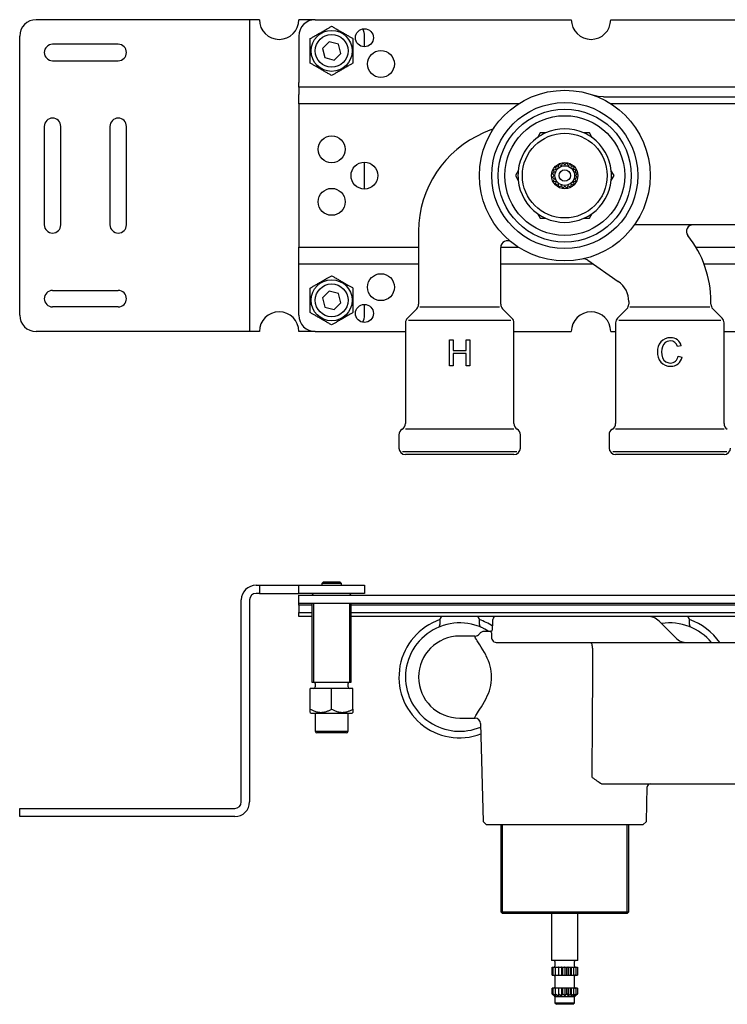
# Model space of a CAD drawing. Extents: x 1040 to 1705, y 622 to 922.
# Drawn here: x 1040 to 1255, y 622 to 922 of the extents above; entities that cross this region are included whole.
import ezdxf

# ---------------------------------------------------------------- set-up
doc = ezdxf.new("R2010")
doc.units = 0
doc.header["$LTSCALE"] = 7
doc.header["$MEASUREMENT"] = 0
doc.layers.get('0').update_dxf_attribs({"color": 2, "linetype": 'CONTINUOUS'})
doc.layers.add('GEV', color=5, linetype='CONTINUOUS')

msp = doc.modelspace()

# ---------------------------------------------------------------- linework, layer by layer
for p, q in [((1112.57, 921.99), (1044.57, 921.99)), ((1109.57, 921.99), (1109.57, 826.99)), ((1129.57, 921.99), (1124.57, 921.99)), ((1129.57, 921.99), (1207.57, 921.99)), ((1219.57, 921.99), (1277.57, 921.99)), ((1039.57, 831.99), (1039.57, 916.99)), ((1124.57, 916.99), (1124.57, 902.82)), ((1133.83, 915.28), (1131.79, 913.25)), ((1136.62, 914.52), (1133.83, 915.28)), ((1144.57, 913.74), (1144.57, 916.99)), ((1069.57, 914.49), (1049.57, 914.49)), ((1131.79, 913.25), (1132.52, 910.45)), ((1137.36, 911.73), (1136.62, 914.52)), ((1049.57, 909.49), (1069.57, 909.49)), ((1132.52, 910.45), (1135.31, 909.7)), ((1135.31, 909.7), (1137.36, 911.73)), ((1124.57, 901.4), (1124.57, 902.82)), ((1442.57, 901.4), (1124.57, 901.4)), ((1124.57, 901.4), (1124.57, 899.16)), ((1124.57, 896.33), (1124.57, 899.16)), ((1191.47, 896.33), (1124.57, 896.33)), ((1124.57, 896.33), (1124.57, 852.65)), ((1269.47, 896.33), (1219.67, 896.33)), ((1047.07, 889.49), (1047.07, 859.49)), ((1052.07, 859.49), (1052.07, 889.49)), ((1067.07, 889.49), (1067.07, 859.49)), ((1072.07, 859.49), (1072.07, 889.49)), ((1144.57, 870.39), (1144.57, 878.59)), ((1124.57, 852.65), (1161.07, 852.65)), ((1124.57, 849.82), (1124.57, 852.65)), ((1186.07, 852.65), (1191.47, 852.65)), ((1245.54, 852.65), (1269.47, 852.65)), ((1124.57, 847.57), (1124.57, 849.82)), ((1124.57, 847.57), (1161.07, 847.57)), ((1124.57, 846.16), (1124.57, 847.57)), ((1124.57, 831.99), (1124.57, 846.16)), ((1186.07, 847.57), (1214.24, 847.57)), ((1247.97, 847.57), (1442.57, 847.57)), ((1049.57, 839.49), (1069.57, 839.49)), ((1133.83, 839.28), (1131.79, 837.25)), ((1131.79, 837.25), (1132.52, 834.45)), ((1136.62, 838.52), (1133.83, 839.28)), ((1137.36, 835.73), (1136.62, 838.52)), ((1069.57, 834.49), (1049.57, 834.49)), ((1132.52, 834.45), (1135.31, 833.7)), ((1135.31, 833.7), (1137.36, 835.73)), ((1144.57, 831.99), (1144.57, 835.24)), ((1112.57, 826.99), (1044.57, 826.99)), ((1129.57, 826.99), (1124.57, 826.99)), ((1129.57, 826.99), (1157.07, 826.99)), ((1190.07, 826.99), (1207.57, 826.99)), ((1219.57, 826.99), (1221.07, 826.99)), ((1254.07, 826.99), (1277.57, 826.99)), ((1132.07, 750.69), (1131.57, 750.19)), ((1131.57, 750.19), (1131.57, 749.69)), ((1132.07, 750.69), (1135.23, 750.69)), ((1135.23, 750.69), (1137.07, 750.69)), ((1137.57, 750.19), (1137.07, 750.69)), ((1137.57, 749.69), (1137.57, 750.19)), ((1111.57, 749.69), (1112.57, 749.69)), ((1112.57, 747.19), (1111.57, 747.19)), ((1112.57, 749.69), (1124.57, 749.69)), ((1112.57, 749.69), (1112.57, 747.19)), ((1112.57, 747.19), (1124.57, 747.19)), ((1124.57, 749.69), (1139.57, 749.69)), ((1124.57, 747.19), (1124.57, 749.69)), ((1139.57, 747.19), (1124.57, 747.19)), ((1129.07, 747.19), (1128.57, 746.69)), ((1139.57, 749.69), (1144.57, 749.69)), ((1144.57, 747.19), (1139.57, 747.19)), ((1140.57, 746.69), (1140.07, 747.19)), ((1144.57, 749.69), (1144.57, 747.19)), ((1107.07, 683.69), (1107.07, 745.19)), ((1109.57, 745.19), (1109.57, 683.69)), ((1124.57, 746.69), (1437.57, 746.69)), ((1124.57, 744.19), (1124.57, 746.69)), ((1124.57, 744.19), (1437.57, 744.19)), ((1124.57, 743.61), (1124.57, 744.19)), ((1128.57, 744.19), (1128.57, 720.19)), ((1140.57, 720.19), (1140.57, 744.19)), ((1128.57, 743.61), (1124.57, 743.61)), ((1124.57, 743.61), (1124.57, 741.36)), ((1124.57, 741.36), (1128.57, 741.36)), ((1124.57, 740.19), (1124.57, 741.36)), ((1426.57, 743.61), (1140.57, 743.61)), ((1140.57, 741.36), (1426.57, 741.36)), ((1128.57, 740.19), (1124.57, 740.19)), ((1426.57, 740.19), (1140.57, 740.19)), ((1128.57, 720.19), (1140.57, 720.19)), ((1134.57, 718.19), (1128.07, 718.19)), ((1128.07, 711.95), (1128.07, 718.19)), ((1129.57, 719.69), (1129.57, 718.69)), ((1141.07, 718.19), (1134.57, 718.19)), ((1134.57, 711.95), (1134.57, 718.19)), ((1139.57, 718.69), (1139.57, 719.69)), ((1141.07, 711.95), (1141.07, 718.19)), ((1128.07, 710.94), (1128.32, 710.69)), ((1128.32, 710.69), (1140.82, 710.69)), ((1129.57, 710.69), (1129.57, 705.19)), ((1139.57, 705.19), (1139.57, 710.69)), ((1140.82, 710.69), (1141.07, 710.94)), ((1139.07, 704.69), (1130.07, 704.69)), ((1216.78, 689.19), (1272.37, 689.19)), ((1039.57, 681.69), (1105.07, 681.69)), ((1039.57, 679.19), (1039.57, 681.69)), ((1105.07, 679.19), (1039.57, 679.19))]:
    msp.add_line(p, q)
at = {"linetype": 'Continuous'}
for p, q in [((1217.4, 898.49), (1273.57, 898.49)), ((1183.26, 888.49), (1180.87, 887.47)), ((1198.07, 887.49), (1197.23, 886.04)), ((1199.74, 887.49), (1198.07, 887.49)), ((1213.08, 887.49), (1211.41, 887.49)), ((1213.91, 886.04), (1213.08, 887.49)), ((1191.4, 875.93), (1190.56, 874.49)), ((1190.56, 874.49), (1191.4, 873.04)), ((1220.58, 874.49), (1219.75, 875.93)), ((1219.75, 873.04), (1220.58, 874.49)), ((1197.23, 862.93), (1198.07, 861.49)), ((1198.07, 861.49), (1199.74, 861.49)), ((1211.41, 861.49), (1213.08, 861.49)), ((1213.08, 861.49), (1213.91, 862.93)), ((1262.34, 859.49), (1226.81, 859.49)), ((1161.07, 857.56), (1161.07, 835.32)), ((1186.07, 835.32), (1186.07, 852.63)), ((1212.57, 848.74), (1221.87, 842.23)), ((1225.07, 836.09), (1225.07, 835.32)), ((1250.07, 835.32), (1250.07, 836.09)), ((1160.49, 833.9), (1157.66, 831.07)), ((1189.49, 831.07), (1186.66, 833.9)), ((1224.49, 833.9), (1221.66, 831.07)), ((1253.49, 831.07), (1250.66, 833.9)), ((1157.07, 829.66), (1157.07, 798.95)), ((1190.07, 798.95), (1190.07, 829.66)), ((1221.07, 829.66), (1221.07, 798.95)), ((1254.07, 798.95), (1254.07, 829.66)), ((1170.5, 816.49), (1170.5, 824.49)), ((1170.5, 824.49), (1171.62, 824.49)), ((1171.62, 824.49), (1171.62, 821.21)), ((1175.52, 824.49), (1176.65, 824.49)), ((1175.52, 821.21), (1175.52, 824.49)), ((1176.65, 824.49), (1176.65, 816.49)), ((1241.06, 822.63), (1239.86, 822.37)), ((1171.62, 821.21), (1175.52, 821.21)), ((1171.62, 820.28), (1171.62, 816.49)), ((1175.52, 820.28), (1171.62, 820.28)), ((1175.52, 816.49), (1175.52, 820.28)), ((1240.08, 819.49), (1241.28, 819.21)), ((1171.62, 816.49), (1170.5, 816.49)), ((1176.65, 816.49), (1175.52, 816.49)), ((1155.07, 795.49), (1155.07, 791.49)), ((1192.07, 791.49), (1192.07, 795.49)), ((1219.07, 795.49), (1219.07, 791.49)), ((1190.07, 789.49), (1157.07, 789.49)), ((1254.07, 789.49), (1221.07, 789.49)), ((1167.57, 739.19), (1167.57, 737.73)), ((1179.57, 737.73), (1179.57, 739.19)), ((1183.58, 736.18), (1183.64, 738.25)), ((1183.64, 738.25), (1183.66, 739.22)), ((1234.3, 738.73), (1237.53, 735.5)), ((1243.57, 737.73), (1243.57, 739.19)), ((1181.22, 735.69), (1182.61, 735.69)), ((1182.61, 735.69), (1183.09, 735.69)), ((1183.12, 735.69), (1183.09, 735.69)), ((1183.12, 735.55), (1183.12, 735.69)), ((1183.27, 735.17), (1183.27, 733.94)), ((1183.58, 736.18), (1183.58, 736.17)), ((1237.53, 735.5), (1239.37, 733.66)), ((1178.23, 734.19), (1173.57, 734.19)), ((1178.26, 734.19), (1178.26, 734.19)), ((1179.62, 734.88), (1179.62, 734.89)), ((1185.02, 732.19), (1213.41, 732.19)), ((1213.41, 732.19), (1217.37, 732.19)), ((1217.37, 732.19), (1272.86, 732.19)), ((1214.12, 721.69), (1214.07, 730.25)), ((1173.57, 709.19), (1178.25, 709.19)), ((1179.94, 707.58), (1180.72, 677.69)), ((1179.95, 707.58), (1179.95, 707.57)), ((1230.42, 677.69), (1230.7, 688.22)), ((1180.72, 677.69), (1181.78, 676.69)), ((1229.37, 676.69), (1181.78, 676.69)), ((1186.07, 676.69), (1186.07, 650.19)), ((1225.07, 650.19), (1225.07, 676.69)), ((1229.37, 676.69), (1230.42, 677.69)), ((1186.07, 650.19), (1186.57, 649.69)), ((1186.07, 650.19), (1225.07, 650.19)), ((1224.57, 649.69), (1186.57, 649.69)), ((1201.57, 649.69), (1201.57, 635.29)), ((1209.57, 635.29), (1209.57, 649.69)), ((1224.57, 649.69), (1225.07, 650.19)), ((1205.57, 635.29), (1201.57, 635.29)), ((1201.7, 630.89), (1201.7, 633.29)), ((1201.7, 633.29), (1202.08, 633.29)), ((1202.08, 630.89), (1202.08, 633.29)), ((1202.08, 633.29), (1202.8, 633.29)), ((1202.45, 633.29), (1202.47, 633.3)), ((1202.57, 634.99), (1202.57, 633.59)), ((1202.8, 630.89), (1202.8, 633.29)), ((1202.8, 633.29), (1203.6, 633.29)), ((1202.93, 633.29), (1202.93, 633.3)), ((1203.66, 633.3), (1203.6, 633.29)), ((1203.66, 633.3), (1203.66, 630.89)), ((1203.66, 633.29), (1203.66, 633.3)), ((1203.66, 633.29), (1203.79, 633.29)), ((1203.79, 633.29), (1204.51, 633.29)), ((1203.79, 630.89), (1203.79, 633.29)), ((1204.56, 633.3), (1204.51, 633.29)), ((1204.56, 633.3), (1204.56, 630.89)), ((1204.59, 633.29), (1204.56, 633.3)), ((1204.59, 633.29), (1204.96, 633.29)), ((1204.96, 633.29), (1205.53, 633.29)), ((1204.96, 630.89), (1204.96, 633.29)), ((1205.57, 633.3), (1205.53, 633.29)), ((1209.57, 635.29), (1205.57, 635.29)), ((1205.61, 633.29), (1205.57, 633.3)), ((1205.57, 633.3), (1205.57, 630.89)), ((1205.61, 633.29), (1206.19, 633.29)), ((1206.19, 633.29), (1206.55, 633.29)), ((1206.19, 630.89), (1206.19, 633.29)), ((1206.58, 633.3), (1206.55, 633.29)), ((1206.63, 633.29), (1206.58, 633.3)), ((1206.58, 633.3), (1206.58, 630.89)), ((1206.63, 633.29), (1207.35, 633.29)), ((1207.35, 633.29), (1207.48, 633.29)), ((1207.35, 630.89), (1207.35, 633.29)), ((1207.49, 633.3), (1207.48, 633.29)), ((1207.54, 633.29), (1207.49, 633.3)), ((1207.49, 633.3), (1207.49, 630.89)), ((1207.54, 633.29), (1208.35, 633.29)), ((1208.21, 633.3), (1208.22, 633.29)), ((1208.35, 633.29), (1209.07, 633.29)), ((1208.35, 630.89), (1208.35, 633.29)), ((1208.57, 633.59), (1208.57, 634.99)), ((1208.67, 633.3), (1208.7, 633.29)), ((1209.07, 633.29), (1209.45, 633.29)), ((1209.07, 630.89), (1209.07, 633.29)), ((1209.45, 633.29), (1209.45, 630.89)), ((1201.7, 630.89), (1202.08, 630.89)), ((1202.08, 630.89), (1202.8, 630.89)), ((1202.47, 630.89), (1202.45, 630.89)), ((1202.57, 630.59), (1202.57, 627.19)), ((1202.8, 630.89), (1203.6, 630.89)), ((1202.93, 630.89), (1202.93, 630.89)), ((1203.6, 630.89), (1203.66, 630.89)), ((1203.66, 630.89), (1203.66, 630.89)), ((1203.66, 630.89), (1203.79, 630.89)), ((1203.79, 630.89), (1204.51, 630.89)), ((1204.51, 630.89), (1204.56, 630.89)), ((1204.56, 630.89), (1204.59, 630.89)), ((1204.59, 630.89), (1204.96, 630.89)), ((1204.96, 630.89), (1205.53, 630.89)), ((1205.53, 630.89), (1205.57, 630.89)), ((1205.57, 630.89), (1205.61, 630.89)), ((1205.61, 630.89), (1206.19, 630.89)), ((1206.19, 630.89), (1206.55, 630.89)), ((1206.55, 630.89), (1206.58, 630.89)), ((1206.58, 630.89), (1206.63, 630.89)), ((1206.63, 630.89), (1207.35, 630.89)), ((1207.35, 630.89), (1207.48, 630.89)), ((1207.48, 630.89), (1207.49, 630.89)), ((1207.49, 630.89), (1207.54, 630.89)), ((1207.54, 630.89), (1208.35, 630.89)), ((1208.22, 630.89), (1208.21, 630.89)), ((1208.35, 630.89), (1209.07, 630.89)), ((1208.57, 627.19), (1208.57, 630.59)), ((1208.7, 630.89), (1208.67, 630.89)), ((1209.07, 630.89), (1209.45, 630.89)), ((1201.7, 625.21), (1201.7, 626.89)), ((1202.08, 626.89), (1201.7, 626.89)), ((1201.7, 625.21), (1202.47, 624.55)), ((1202.31, 624.55), (1201.7, 625.21)), ((1202.8, 626.89), (1202.08, 626.89)), ((1202.08, 625.21), (1202.08, 626.89)), ((1202.08, 625.21), (1202.93, 624.55)), ((1202.47, 624.55), (1202.08, 625.21)), ((1202.31, 624.55), (1202.57, 624.29)), ((1202.45, 626.89), (1202.47, 626.9)), ((1205.57, 624.29), (1202.57, 624.29)), ((1202.57, 624.29), (1202.57, 622.49)), ((1203.6, 626.89), (1202.8, 626.89)), ((1202.8, 625.21), (1202.8, 626.89)), ((1202.8, 625.21), (1203.66, 624.55)), ((1202.93, 624.55), (1202.8, 625.21)), ((1202.93, 626.89), (1202.93, 626.9)), ((1203.66, 626.9), (1203.6, 626.89)), ((1203.66, 626.89), (1203.66, 626.9)), ((1203.66, 626.9), (1203.66, 624.55)), ((1203.79, 626.89), (1203.66, 626.89)), ((1203.66, 624.55), (1203.79, 625.21)), ((1204.51, 626.89), (1203.79, 626.89)), ((1203.79, 625.21), (1203.79, 626.89)), ((1203.79, 625.21), (1204.56, 624.55)), ((1204.56, 626.9), (1204.51, 626.89)), ((1204.59, 626.89), (1204.56, 626.9)), ((1204.56, 626.9), (1204.56, 624.55)), ((1204.56, 624.55), (1204.96, 625.21)), ((1204.96, 626.89), (1204.59, 626.89)), ((1205.53, 626.89), (1204.96, 626.89)), ((1204.96, 625.21), (1204.96, 626.89)), ((1204.96, 625.21), (1205.57, 624.55)), ((1205.57, 626.9), (1205.53, 626.89)), ((1205.61, 626.89), (1205.57, 626.9)), ((1205.57, 626.9), (1205.57, 624.55)), ((1205.57, 624.55), (1206.19, 625.21)), ((1208.57, 624.29), (1205.57, 624.29)), ((1206.19, 626.89), (1205.61, 626.89)), ((1206.55, 626.89), (1206.19, 626.89)), ((1206.19, 625.21), (1206.19, 626.89)), ((1206.19, 625.21), (1206.58, 624.55)), ((1206.58, 626.9), (1206.55, 626.89)), ((1206.63, 626.89), (1206.58, 626.9)), ((1206.58, 626.9), (1206.58, 624.55)), ((1206.58, 624.55), (1207.35, 625.21)), ((1207.35, 626.89), (1206.63, 626.89)), ((1207.48, 626.89), (1207.35, 626.89)), ((1207.35, 625.21), (1207.35, 626.89)), ((1207.35, 625.21), (1207.49, 624.55)), ((1207.49, 626.9), (1207.48, 626.89)), ((1207.54, 626.89), (1207.49, 626.9)), ((1207.49, 626.9), (1207.49, 624.55)), ((1207.49, 624.55), (1208.35, 625.21)), ((1208.35, 626.89), (1207.54, 626.89)), ((1208.21, 626.9), (1208.22, 626.89)), ((1208.21, 624.55), (1209.07, 625.21)), ((1208.35, 625.21), (1208.21, 624.55)), ((1209.07, 626.89), (1208.35, 626.89)), ((1208.35, 625.21), (1208.35, 626.89)), ((1208.57, 624.29), (1208.83, 624.55)), ((1208.57, 622.49), (1208.57, 624.29)), ((1208.67, 626.9), (1208.7, 626.89)), ((1208.67, 624.55), (1209.45, 625.21)), ((1209.07, 625.21), (1208.67, 624.55)), ((1209.45, 625.21), (1208.83, 624.55)), ((1209.45, 626.89), (1209.07, 626.89)), ((1209.07, 625.21), (1209.07, 626.89)), ((1209.45, 626.89), (1209.45, 625.21)), ((1202.57, 622.49), (1208.57, 622.49)), ((1202.57, 622.49), (1203.07, 621.99)), ((1208.07, 621.99), (1203.07, 621.99)), ((1208.07, 621.99), (1208.57, 622.49))]:
    msp.add_line(p, q, dxfattribs=at)
at = {"color": 1, "linetype": 'Continuous'}
for p, q in [((1202.08, 876.27), (1202.93, 876.41)), ((1202.47, 875.5), (1202.08, 876.27)), ((1202.93, 876.41), (1202.8, 877.26)), ((1202.8, 877.26), (1203.66, 877.13)), ((1203.66, 877.13), (1203.79, 877.98)), ((1203.79, 877.98), (1204.56, 877.59)), ((1204.56, 877.59), (1204.96, 878.36)), ((1204.96, 878.36), (1205.57, 877.75)), ((1205.57, 877.75), (1206.19, 878.36)), ((1206.19, 878.36), (1206.58, 877.59)), ((1206.58, 877.59), (1207.35, 877.98)), ((1207.35, 877.98), (1207.49, 877.13)), ((1207.49, 877.13), (1208.35, 877.26)), ((1208.35, 877.26), (1208.21, 876.41)), ((1208.21, 876.41), (1209.07, 876.27)), ((1209.07, 876.27), (1208.67, 875.5)), ((1201.7, 875.1), (1202.47, 875.5)), ((1202.31, 874.49), (1201.7, 875.1)), ((1201.7, 873.88), (1202.31, 874.49)), ((1202.47, 873.48), (1201.7, 873.88)), ((1202.08, 872.71), (1202.47, 873.48)), ((1208.67, 875.5), (1209.45, 875.1)), ((1209.45, 873.88), (1208.67, 873.48)), ((1208.67, 873.48), (1209.07, 872.71)), ((1209.45, 875.1), (1208.83, 874.49)), ((1208.83, 874.49), (1209.45, 873.88)), ((1202.93, 872.57), (1202.08, 872.71)), ((1202.8, 871.72), (1202.93, 872.57)), ((1203.66, 871.85), (1202.8, 871.72)), ((1203.79, 870.99), (1203.66, 871.85)), ((1204.56, 871.39), (1203.79, 870.99)), ((1204.96, 870.62), (1204.56, 871.39)), ((1205.57, 871.23), (1204.96, 870.62)), ((1206.19, 870.62), (1205.57, 871.23)), ((1206.58, 871.39), (1206.19, 870.62)), ((1207.35, 870.99), (1206.58, 871.39)), ((1207.49, 871.85), (1207.35, 870.99)), ((1208.35, 871.72), (1207.49, 871.85)), ((1209.07, 872.71), (1208.21, 872.57)), ((1208.21, 872.57), (1208.35, 871.72)), ((1190.07, 797.22), (1157.07, 797.22)), ((1254.07, 797.22), (1221.07, 797.22))]:
    msp.add_line(p, q, dxfattribs=at)
at = {"color": 1}
for p, q in [((1161.41, 834.55), (1185.73, 834.55)), ((1225.41, 834.55), (1249.73, 834.55)), ((1158.01, 830.43), (1189.14, 830.43)), ((1222.01, 830.43), (1253.14, 830.43)), ((1156.2, 790.42), (1190.95, 790.42)), ((1220.2, 790.42), (1254.95, 790.42)), ((1137.57, 750.19), (1131.57, 750.19)), ((1129.57, 705.19), (1139.57, 705.19))]:
    msp.add_line(p, q, dxfattribs=at)
at = {"linetype": 'Continuous', "flags": 128}
for points in [[(1217.4, 898.49), (1215.76, 898.62), (1214.12, 899.04)], [(1237.73, 824.12), (1236.8, 823.98), (1236.14, 823.62), (1235.62, 823.06), (1235.29, 822.35), (1235.12, 821.59), (1235.07, 820.81)], [(1235.07, 820.81), (1235.13, 819.88), (1235.36, 818.97), (1235.76, 818.24), (1236.4, 817.7), (1237.26, 817.4), (1237.69, 817.36)], [(1179.61, 734.9), (1179.76, 735.07), (1179.93, 735.23), (1180.12, 735.37), (1180.32, 735.48), (1180.53, 735.58), (1180.76, 735.64), (1180.98, 735.68), (1181.21, 735.69)], [(1183.27, 735.17), (1183.18, 735.33), (1183.12, 735.55)], [(1181.59, 728.22), (1181.11, 729.17), (1180.62, 730.04), (1180.15, 730.83), (1179.71, 731.53), (1179.3, 732.15), (1178.94, 732.7), (1178.65, 733.16), (1178.42, 733.54), (1178.26, 733.83), (1178.19, 734.04), (1178.19, 734.16), (1178.26, 734.19)], [(1214.07, 730.25), (1214.05, 730.63), (1214.02, 730.99), (1213.95, 731.33), (1213.87, 731.63), (1213.77, 731.87), (1213.66, 732.05), (1213.54, 732.16), (1213.41, 732.19)], [(1213.95, 691.14), (1214.05, 709.19), (1214.12, 721.69)], [(1178.26, 709.19), (1178.18, 709.24), (1178.19, 709.37), (1178.29, 709.61), (1178.48, 709.95), (1178.71, 710.32), (1179, 710.77), (1179.35, 711.3), (1179.75, 711.92), (1180.17, 712.59), (1180.63, 713.35), (1181.11, 714.21), (1181.59, 715.17)]]:
    msp.add_lwpolyline(points, dxfattribs=at)
at = {"color": 1}
for centre in [(1134.57, 912.49), (1134.57, 836.49)]:
    msp.add_circle(centre, 6.25, dxfattribs=at)
for centre, radius in [((1144.57, 916.49), 2.75), ((1134.57, 912.49), 5), ((1149.57, 908.49), 4.1), ((1205.57, 874.49), 26), ((1134.57, 882.49), 4.1), ((1144.57, 874.49), 4.1), ((1134.57, 866.49), 4.1), ((1149.57, 840.49), 4.1), ((1134.57, 836.49), 5), ((1144.57, 832.49), 2.75)]:
    msp.add_circle(centre, radius)
at = {"linetype": 'Continuous'}
for radius in [22.25, 20.25, 18.25, 12.9]:
    msp.add_circle((1205.57, 874.49), radius, dxfattribs=at)
at = {"color": 1, "linetype": 'Continuous'}
for radius in [4, 3, 1.75]:
    msp.add_circle((1205.57, 874.49), radius, dxfattribs=at)
for centre, radius, start, end in [((1044.57, 916.99), 5, 90, 180), ((1118.57, 921.99), 6, 180, 0), ((1129.57, 916.99), 5, 90, 180), ((1213.57, 921.99), 6, 180, 0), ((1139.57, 916.99), 5, 0, 26.1307), ((1049.57, 911.99), 2.5, 90, 270), ((1069.57, 911.99), 2.5, 270, 90), ((1049.57, 889.49), 2.5, 0, 180), ((1069.57, 889.49), 2.5, 0, 180), ((1049.57, 859.49), 2.5, 180, 0), ((1069.57, 859.49), 2.5, 180, 0), ((1049.57, 836.99), 2.5, 90, 270), ((1069.57, 836.99), 2.5, 270, 90), ((1044.57, 831.99), 5, 180, 270), ((1118.57, 826.99), 6, 0, 180), ((1129.57, 831.99), 5, 180, 270), ((1139.57, 831.99), 5, 333.8693, 0), ((1213.57, 826.99), 6, 0, 180), ((1111.57, 745.19), 4.5, 90, 180), ((1111.57, 745.19), 2, 90, 180), ((1129.07, 719.69), 0.5, 0, 90), ((1140.07, 719.69), 0.5, 90, 180), ((1129.07, 718.69), 0.5, 270, 0), ((1140.07, 718.69), 0.5, 180, 270), ((1130.07, 705.19), 0.5, 180, 270), ((1139.07, 705.19), 0.5, 270, 0), ((1105.07, 683.69), 2, 270, 0), ((1105.07, 683.69), 4.5, 270, 0)]:
    msp.add_arc(centre, radius, start, end)
at = {"linetype": 'Continuous'}
for centre, radius, start, end in [((1182.48, 890.33), 2, 292.9998, 325.5391), ((1205.57, 874.49), 14.25, 65.8225, 114.1775), ((1193.57, 857.56), 32.5, 113, 180), ((1205.57, 874.49), 14.25, 125.8225, 174.1775), ((1205.57, 874.49), 14.25, 114.1775, 125.8225), ((1205.57, 874.49), 14.25, 54.1775, 65.8225), ((1205.57, 874.49), 14.25, 5.8225, 54.1775), ((1205.57, 874.49), 14.25, 174.1775, 185.8225), ((1205.57, 874.49), 14.25, 185.8225, 234.1775), ((1205.57, 874.49), 14.25, 305.8225, 354.1775), ((1205.57, 874.49), 14.25, 354.1775, 5.8225), ((1205.57, 874.49), 14.25, 234.1775, 245.8225), ((1205.57, 874.49), 14.25, 245.8225, 294.1775), ((1205.57, 874.49), 14.25, 294.1775, 305.8225), ((1244.63, 857.49), 2, 90.0126, 218.3757), ((1217.57, 836.09), 32.5, 0, 38.3442), ((1188.07, 852.63), 2, 51.3288, 180.032), ((1211.42, 847.1), 2, 54.9981, 102.045), ((1217.57, 836.09), 7.5, 0, 55), ((1159.07, 835.32), 2, 315, 0), ((1188.07, 835.32), 2, 180, 225), ((1223.07, 835.32), 2, 315, 0), ((1252.07, 835.32), 2, 180, 225), ((1159.07, 829.66), 2, 135, 180), ((1188.07, 829.66), 2, 0, 45), ((1223.07, 829.66), 2, 135, 180), ((1252.07, 829.66), 2, 0, 45), ((1237.7, 821.24), 3.86, 88.8261, 186.4685), ((1237.94, 821.9), 3.2, 13.1653, 92.7906), ((1237.81, 822.04), 2.08, 9.1609, 92.2602), ((1237.74, 820.29), 3.91, 172.4439, 270.96), ((1237.67, 819.79), 2.43, 270.5819, 352.9387), ((1237.93, 819.78), 3.4, 267.9723, 350.4226), ((1155.07, 798.95), 2, 300, 0), ((1192.07, 798.95), 2, 180, 240), ((1219.07, 798.95), 2, 300, 0), ((1256.07, 798.95), 2, 180, 240), ((1157.07, 795.49), 2, 120, 180), ((1190.07, 795.49), 2, 0, 60), ((1221.07, 795.49), 2, 120, 180), ((1157.07, 791.49), 2, 180, 270), ((1190.07, 791.49), 2, 270, 0), ((1221.07, 791.49), 2, 180, 270), ((1254.07, 791.49), 2, 270, 0), ((1173.57, 721.69), 18.5, 108.9246, 290.4179), ((1173.57, 721.69), 16.5, 58.3037, 180), ((1168.57, 739.19), 1, 90, 180), ((1178.57, 739.19), 1, 0, 90), ((1173.57, 721.69), 18.5, 57.1311, 71.0754), ((1184.66, 739.19), 1, 90, 178.5), ((1230.76, 735.19), 5, 45, 90), ((1232.57, 739.19), 1, 90, 123.065), ((1237.57, 721.69), 16.5, 39.5212, 98.8555), ((1242.57, 739.19), 1, 0, 90), ((1237.57, 721.69), 18.5, 34.5808, 71.0754), ((1166.58, 737.73), 0.994, 299.7038, 0.308), ((1180.57, 737.73), 0.996, 179.8183, 240.7217), ((1183.09, 736.19), 0.5, 270, 358.5), ((1244.57, 737.73), 0.996, 179.8171, 240.7217), ((1173.57, 721.69), 12.5, 90, 270), ((1178.24, 735.86), 1.67, 270.6195, 324.8531), ((1184.9, 733.82), 1.63, 175.7215, 274.0774), ((1242.91, 737.19), 5, 225, 270), ((1170.63, 721.93), 12.63, 358.9197, 29.8353), ((1173.57, 721.69), 16.5, 180, 292.816), ((1170.63, 721.46), 12.63, 330.1647, 1.0803), ((1178.22, 707.47), 1.73, 3.4141, 88.8868), ((1242.56, 729.68), 48, 233.4092, 237.5742), ((1231.7, 688.19), 1, 90, 178.5), ((1202.27, 634.99), 0.3, 0, 90), ((1202.27, 633.59), 0.3, 277.5753, 0), ((1208.87, 634.99), 0.3, 90, 180), ((1208.87, 633.59), 0.3, 180, 262.4937), ((1202.27, 630.59), 0.3, 0, 82.4937), ((1208.87, 630.59), 0.3, 97.5753, 180), ((1202.27, 627.19), 0.3, 277.5753, 0), ((1208.87, 627.19), 0.3, 180, 262.4937)]:
    msp.add_arc(centre, radius, start, end, dxfattribs=at)
for points, knots in [([(1128.07, 916.24), (1128.22, 916.33), (1128.51, 916.5), (1128.96, 916.76), (1129.43, 917.03), (1129.91, 917.3), (1130.41, 917.59), (1130.92, 917.89), (1131.44, 918.18), (1131.96, 918.49), (1132.49, 918.79), (1132.97, 919.07), (1133.41, 919.32), (1133.8, 919.55), (1134.19, 919.78), (1134.45, 919.92), (1134.57, 919.99)], [0, 0, 0, 0, 0.072035, 0.144102, 0.216104, 0.290675, 0.365339, 0.43986, 0.516667, 0.593479, 0.672833, 0.752205, 0.813871, 0.875543, 0.93777, 1, 1, 1, 1]), ([(1134.57, 919.99), (1134.72, 919.91), (1135.01, 919.74), (1135.46, 919.48), (1135.93, 919.21), (1136.41, 918.93), (1136.91, 918.64), (1137.42, 918.35), (1137.94, 918.05), (1138.46, 917.75), (1138.99, 917.44), (1139.47, 917.16), (1139.91, 916.91), (1140.3, 916.68), (1140.69, 916.46), (1140.95, 916.31), (1141.07, 916.24)], [0, 0, 0, 0, 0.072036, 0.144103, 0.216103, 0.290676, 0.365339, 0.439858, 0.516667, 0.593478, 0.672832, 0.752205, 0.813871, 0.875543, 0.937769, 1, 1, 1, 1]), ([(1128.07, 908.74), (1128.07, 908.95), (1128.07, 909.39), (1128.07, 910.04), (1128.07, 910.7), (1128.07, 911.34), (1128.07, 912), (1128.07, 912.67), (1128.07, 913.35), (1128.07, 914.04), (1128.07, 914.71), (1128.07, 915.3), (1128.07, 915.81), (1128.07, 916.1), (1128.07, 916.24)], [0, 0, 0, 0, 0.09242, 0.184815, 0.269, 0.353513, 0.437911, 0.521938, 0.610309, 0.699071, 0.787991, 0.876578, 0.938287, 1, 1, 1, 1]), ([(1141.07, 916.24), (1141.07, 916.1), (1141.07, 915.81), (1141.07, 915.3), (1141.07, 914.71), (1141.07, 914.04), (1141.07, 913.35), (1141.07, 912.67), (1141.07, 912), (1141.07, 911.34), (1141.07, 910.7), (1141.07, 910.04), (1141.07, 909.39), (1141.07, 908.95), (1141.07, 908.74)], [0, 0, 0, 0, 0.061713, 0.123422, 0.212009, 0.300929, 0.389691, 0.478062, 0.562089, 0.646487, 0.731, 0.815185, 0.90758, 1, 1, 1, 1]), ([(1134.57, 904.98), (1134.43, 905.07), (1134.13, 905.24), (1133.68, 905.5), (1133.21, 905.77), (1132.73, 906.05), (1132.23, 906.33), (1131.73, 906.63), (1131.21, 906.93), (1130.68, 907.23), (1130.15, 907.53), (1129.67, 907.81), (1129.23, 908.07), (1128.84, 908.29), (1128.45, 908.52), (1128.2, 908.66), (1128.07, 908.74)], [0, 0, 0, 0, 0.072035, 0.144102, 0.216104, 0.290675, 0.365339, 0.439859, 0.516667, 0.593478, 0.672833, 0.752207, 0.813871, 0.875545, 0.937769, 1, 1, 1, 1]), ([(1141.07, 908.74), (1140.93, 908.65), (1140.63, 908.48), (1140.18, 908.22), (1139.71, 907.95), (1139.23, 907.67), (1138.73, 907.39), (1138.23, 907.09), (1137.71, 906.79), (1137.18, 906.49), (1136.65, 906.19), (1136.17, 905.91), (1135.73, 905.65), (1135.34, 905.43), (1134.95, 905.2), (1134.7, 905.06), (1134.57, 904.98)], [0, 0, 0, 0, 0.072035, 0.144103, 0.216103, 0.290676, 0.365339, 0.439859, 0.516667, 0.593479, 0.672832, 0.752206, 0.813871, 0.875543, 0.937769, 1, 1, 1, 1]), ([(1128.07, 840.24), (1128.22, 840.33), (1128.51, 840.5), (1128.96, 840.76), (1129.43, 841.03), (1129.91, 841.3), (1130.41, 841.59), (1130.92, 841.89), (1131.44, 842.18), (1131.96, 842.49), (1132.49, 842.79), (1132.97, 843.07), (1133.41, 843.32), (1133.8, 843.55), (1134.19, 843.78), (1134.45, 843.92), (1134.57, 843.99)], [0, 0, 0, 0, 0.072035, 0.144102, 0.216104, 0.290675, 0.365339, 0.439859, 0.516667, 0.593479, 0.672833, 0.752205, 0.813871, 0.875543, 0.937769, 1, 1, 1, 1]), ([(1134.57, 843.99), (1134.72, 843.91), (1135.01, 843.74), (1135.46, 843.48), (1135.93, 843.21), (1136.41, 842.93), (1136.91, 842.64), (1137.42, 842.35), (1137.94, 842.05), (1138.46, 841.75), (1138.99, 841.44), (1139.47, 841.16), (1139.91, 840.91), (1140.3, 840.68), (1140.69, 840.46), (1140.95, 840.31), (1141.07, 840.24)], [0, 0, 0, 0, 0.072036, 0.144103, 0.216103, 0.290676, 0.365339, 0.439859, 0.516667, 0.593478, 0.672832, 0.752206, 0.813871, 0.875543, 0.937769, 1, 1, 1, 1]), ([(1128.07, 832.74), (1128.07, 832.95), (1128.07, 833.39), (1128.07, 834.04), (1128.07, 834.7), (1128.07, 835.34), (1128.07, 836), (1128.07, 836.67), (1128.07, 837.35), (1128.07, 838.04), (1128.07, 838.71), (1128.07, 839.3), (1128.07, 839.81), (1128.07, 840.1), (1128.07, 840.24)], [0, 0, 0, 0, 0.09242, 0.184816, 0.269, 0.353513, 0.437912, 0.521938, 0.610309, 0.699071, 0.787991, 0.876579, 0.938287, 1, 1, 1, 1]), ([(1141.07, 840.24), (1141.07, 840.1), (1141.07, 839.81), (1141.07, 839.3), (1141.07, 838.71), (1141.07, 838.04), (1141.07, 837.35), (1141.07, 836.67), (1141.07, 836), (1141.07, 835.34), (1141.07, 834.7), (1141.07, 834.04), (1141.07, 833.39), (1141.07, 832.95), (1141.07, 832.74)], [0, 0, 0, 0, 0.061713, 0.123421, 0.212009, 0.300929, 0.389691, 0.478062, 0.562088, 0.646487, 0.731, 0.815184, 0.90758, 1, 1, 1, 1]), ([(1134.57, 828.98), (1134.43, 829.07), (1134.13, 829.24), (1133.68, 829.5), (1133.21, 829.77), (1132.73, 830.05), (1132.23, 830.33), (1131.73, 830.63), (1131.21, 830.93), (1130.68, 831.23), (1130.15, 831.53), (1129.67, 831.81), (1129.23, 832.07), (1128.84, 832.29), (1128.45, 832.52), (1128.2, 832.66), (1128.07, 832.74)], [0, 0, 0, 0, 0.072035, 0.144102, 0.216104, 0.290675, 0.365339, 0.439859, 0.516667, 0.593479, 0.672833, 0.752207, 0.813871, 0.875545, 0.937769, 1, 1, 1, 1]), ([(1141.07, 832.74), (1140.93, 832.65), (1140.63, 832.48), (1140.18, 832.22), (1139.71, 831.95), (1139.23, 831.67), (1138.73, 831.39), (1138.23, 831.09), (1137.71, 830.79), (1137.18, 830.49), (1136.65, 830.19), (1136.17, 829.91), (1135.73, 829.65), (1135.34, 829.43), (1134.95, 829.2), (1134.7, 829.06), (1134.57, 828.98)], [0, 0, 0, 0, 0.072035, 0.144103, 0.216103, 0.290676, 0.365339, 0.439859, 0.516667, 0.593478, 0.672832, 0.752206, 0.813871, 0.875543, 0.937769, 1, 1, 1, 1]), ([(1128.07, 711.95), (1128.22, 711.87), (1128.51, 711.7), (1128.96, 711.49), (1129.43, 711.29), (1129.91, 711.14), (1130.41, 711.02), (1130.92, 710.95), (1131.44, 710.94), (1131.96, 710.98), (1132.49, 711.07), (1132.97, 711.21), (1133.41, 711.37), (1133.8, 711.54), (1134.19, 711.73), (1134.45, 711.88), (1134.57, 711.95)], [0, 0, 0, 0, 0.072035, 0.144102, 0.216104, 0.290675, 0.365339, 0.43986, 0.516667, 0.593479, 0.672833, 0.752205, 0.813871, 0.875543, 0.93777, 1, 1, 1, 1]), ([(1128.07, 710.95), (1128.07, 710.95), (1128.07, 710.94), (1128.07, 710.99), (1128.07, 711.11), (1128.07, 711.3), (1128.07, 711.52), (1128.07, 711.74), (1128.07, 711.88), (1128.07, 711.95)], [0, 0, 0, 0, 0.043857, 0.21808, 0.392347, 0.572731, 0.753178, 0.876488, 1, 1, 1, 1]), ([(1134.57, 711.95), (1134.72, 711.87), (1135.01, 711.7), (1135.46, 711.49), (1135.93, 711.29), (1136.41, 711.14), (1136.91, 711.02), (1137.42, 710.95), (1137.94, 710.94), (1138.46, 710.98), (1138.99, 711.07), (1139.47, 711.21), (1139.91, 711.37), (1140.3, 711.54), (1140.69, 711.73), (1140.95, 711.88), (1141.07, 711.95)], [0, 0, 0, 0, 0.072036, 0.144103, 0.216103, 0.290676, 0.365339, 0.439858, 0.516667, 0.593478, 0.672832, 0.752205, 0.813871, 0.875543, 0.937769, 1, 1, 1, 1]), ([(1141.07, 711.95), (1141.07, 711.88), (1141.07, 711.74), (1141.07, 711.52), (1141.07, 711.31), (1141.07, 711.12), (1141.07, 710.99), (1141.07, 710.94), (1141.07, 710.95), (1141.07, 710.95)], [0, 0, 0, 0, 0.123318, 0.246822, 0.421499, 0.596122, 0.776154, 0.956139, 1, 1, 1, 1])]:
    msp.add_open_spline(points, degree=3, knots=knots)
at = {"layer": 'GEV'}
for p, q in [((1129.07, 744.19), (1129.07, 720.19)), ((1140.07, 720.19), (1140.07, 744.19)), ((1186.57, 649.69), (1186.57, 676.69)), ((1224.57, 649.69), (1224.57, 676.69))]:
    msp.add_line(p, q, dxfattribs=at)

doc.saveas('drawing.dxf')
